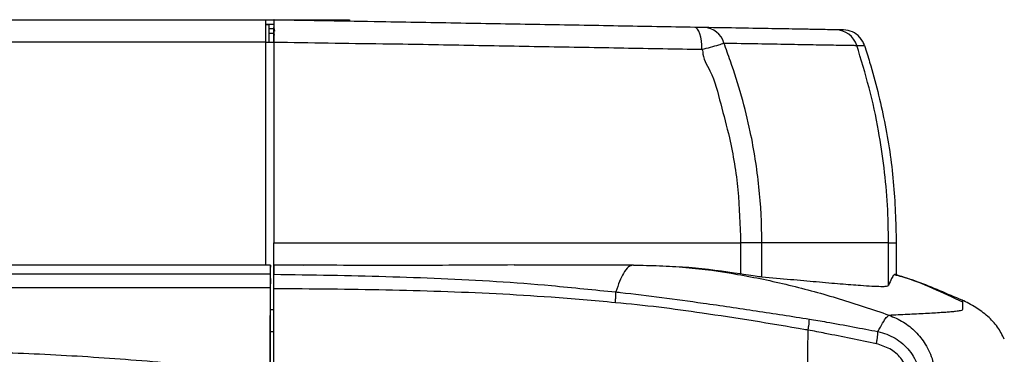
# Model space of a CAD drawing. Units: millimetres. Extents: x 0 to 420, y 0 to 297.
# Drawn here: x 139 to 161, y 107 to 115 of the extents above; entities that cross this region are included whole.
import ezdxf

# ---------------------------------------------------------------- set-up
doc = ezdxf.new("R2010")
doc.units = ezdxf.units.MM

msp = doc.modelspace()

# ---------------------------------------------------------------- linework, layer by layer
at = {"color": 7, "linetype": 'Continuous', "lineweight": -2}
for p, q in [((57.9521, 114.9502), (144.5921, 114.9508)), ((144.5921, 114.9456), (146.1723, 114.9456)), ((144.7785, 114.9449), (144.7722, 114.9451)), ((146.1723, 114.9456), (146.4723, 114.9456)), ((146.1723, 114.9206), (146.1723, 114.9456)), ((146.4723, 114.9456), (146.4723, 114.9154)), ((144.5921, 114.8456), (144.6723, 114.8456)), ((144.7722, 114.8456), (144.5921, 114.8456)), ((144.6723, 114.4456), (144.6723, 114.8456)), ((144.7722, 114.7456), (144.6723, 114.7456)), ((144.6723, 114.6456), (144.7722, 114.6456)), ((144.7722, 114.445), (144.7722, 114.4562)), ((144.5921, 114.4508), (57.9521, 114.4502)), ((144.5921, 109.4456), (144.5921, 114.4508)), ((144.7722, 114.445), (144.7722, 109.9456)), ((158.0528, 114.3722), (158.0528, 114.3722)), ((144.7722, 109.4561), (144.7722, 109.9456)), ((149.4533, 109.9456), (150.8675, 109.9456)), ((150.8675, 109.9456), (152.2645, 109.9456)), ((152.2645, 109.9456), (153.6711, 109.9456)), ((153.6711, 109.9456), (154.8496, 109.9456)), ((154.8496, 109.9456), (155.27, 109.9456)), ((155.27, 109.9456), (155.27, 109.2523)), ((155.7465, 109.1815), (155.7465, 109.9456)), ((158.5957, 108.9886), (158.5957, 109.9455)), ((158.5957, 109.9455), (158.7695, 109.9455)), ((158.7695, 109.9455), (158.7695, 109.2299)), ((144.6995, 109.4456), (136.975, 109.4456)), ((144.6995, 109.1408), (144.6995, 109.4456)), ((144.7721, 108.4508), (144.7721, 109.4509)), ((144.7723, 109.4456), (144.7722, 109.4456)), ((144.7723, 109.4561), (145.4431, 109.4457)), ((145.4431, 109.4457), (144.7723, 109.4456)), ((144.7723, 109.4456), (144.7723, 109.2376)), ((152.8571, 109.4456), (150.1764, 109.4459)), ((152.7885, 109.42), (152.7589, 109.4456)), ((152.4652, 108.8407), (152.4652, 108.8408)), ((152.4652, 108.8407), (152.4652, 108.8407)), ((144.6921, 108.4507), (144.7721, 108.4507)), ((144.7721, 108.4508), (144.7721, 108.4507)), ((144.7723, 107.9456), (144.69, 107.9456))]:
    msp.add_line(p, q, dxfattribs=at)
at = {"color": 7, "linetype": 'Continuous', "lineweight": -2, "flags": 128}
for points in [[(144.5921, 114.4508), (144.5921, 114.5483), (144.5921, 114.6421), (144.5921, 114.7286), (144.5921, 114.8043), (144.5921, 114.8665), (144.5921, 114.9127), (144.5921, 114.9412), (144.5921, 114.9508)], [(154.3963, 114.287), (154.3943, 114.3832), (154.3862, 114.4754), (154.3724, 114.5604), (154.3533, 114.6349), (154.3297, 114.696), (154.3025, 114.7416), (154.2726, 114.7698), (154.2413, 114.7798)], [(157.5848, 114.7214), (157.5807, 114.7215), (157.5241, 114.7224), (157.4678, 114.7234), (157.4112, 114.7244)], [(144.5921, 114.4508), (144.6272, 114.4508), (144.661, 114.4508), (144.6921, 114.4508), (144.7194, 114.4508), (144.7418, 114.4508), (144.7584, 114.4508), (144.7686, 114.4508), (144.7721, 114.4508)], [(144.7723, 114.445), (144.7723, 112.9152), (144.7723, 111.9253), (144.7723, 110.9354), (144.7723, 109.9456)], [(157.8792, 114.3752), (157.8847, 114.3751), (157.9065, 114.3747), (157.9932, 114.3732), (158.0487, 114.3723), (158.0528, 114.3722)], [(144.6995, 109.4456), (144.6947, 109.3478), (144.6899, 109.2501)], [(152.8571, 109.4456), (152.8831, 109.4456), (152.9293, 109.4456)], [(144.6995, 109.1408), (144.6964, 109.0768), (144.6904, 108.9548)], [(144.6925, 108.4508), (144.7194, 108.4508), (144.7418, 108.4508), (144.7584, 108.4508), (144.7687, 108.4508), (144.7721, 108.4508)]]:
    msp.add_lwpolyline(points, dxfattribs=at)
at = {"color": 7, "linetype": 'Continuous', "lineweight": -2}
for centre, radius, start, end in [((154.4321, 114.2986), 0.4779, 15.59157, 88.09073), ((157.4024, 114.2245), 0.5, 17.53799, 88.99965), ((157.5761, 114.2215), 0.4999, 42.50729, 89.00309), ((157.5761, 114.2215), 0.4999, 17.54411, 42.5136), ((157.5761, 114.2215), 0.4999, 17.54378, 39.8812)]:
    msp.add_arc(centre, radius, start, end, dxfattribs=at)
for major_axis in [(0, 0.15), (0, 0.05)]:
    msp.add_ellipse((144.7899, 114.7456), major_axis=major_axis, ratio=0.1176471, start_param=1.5707963, end_param=3.1415927, dxfattribs=at)
for points, knots in [([(144.7722, 114.9451), (144.7722, 114.9382), (144.7722, 114.9278), (144.7722, 114.865), (144.7722, 114.7881), (144.7722, 114.6849), (144.7722, 114.565), (144.7722, 114.493), (144.7722, 114.4562)], [0, 0, 0, 0, 0.24601938, 0.37479779, 0.50704776, 0.71996106, 0.85712326, 1, 1, 1, 1]), ([(144.7725, 114.4562), (144.7735, 114.5161), (144.7751, 114.6092), (144.7767, 114.722), (144.778, 114.8175), (144.7787, 114.8906), (144.7789, 114.9369), (144.7786, 114.9421), (144.7785, 114.9449)], [0, 0, 0, 0, 0.2319467, 0.3605787, 0.4925344, 0.7071738, 0.8439217, 1, 1, 1, 1]), ([(154.2413, 114.7798), (153.6689, 114.7897), (152.5218, 114.8098), (150.7625, 114.8405), (148.9803, 114.8716), (147.3828, 114.8995), (145.9821, 114.9239), (145.1799, 114.9379), (144.7785, 114.9449)], [0, 0, 0, 0, 0.1872504, 0.375222, 0.5624768, 0.7504088, 0.8751053, 1, 1, 1, 1]), ([(154.448, 114.7761), (154.4335, 114.7764), (154.4045, 114.7769), (154.3285, 114.7782), (154.2688, 114.7793), (154.2413, 114.7798)], [0, 0, 0, 0, 0.35068476, 0.70062439, 1, 1, 1, 1]), ([(157.4112, 114.7244), (157.3963, 114.7247), (157.3666, 114.7252), (157.186, 114.7283), (156.9208, 114.733), (156.5296, 114.7398), (155.9891, 114.7492), (155.2823, 114.7616), (154.7261, 114.7713), (154.448, 114.7761)], [0, 0, 0, 0, 0.1232242, 0.2465964, 0.3700272, 0.4933314, 0.6621739, 0.8311138, 1, 1, 1, 1]), ([(144.7723, 114.4451), (144.7723, 114.4451), (145.1813, 114.4451), (145.9991, 114.4259), (147.424, 114.4125), (149.0471, 114.3819), (150.8575, 114.3494), (152.6463, 114.3179), (153.813, 114.2973), (154.3963, 114.287)], [0, 0, 0, 0, 0.0000006, 0.1250854, 0.2502181, 0.4375236, 0.6247698, 0.8123873, 1, 1, 1, 1]), ([(154.3963, 114.287), (154.4634, 114.3032), (154.6098, 114.3384), (154.7927, 114.3894), (154.8589, 114.4144), (154.8924, 114.427)], [0, 0, 0, 0, 0.29479831, 0.64338514, 1, 1, 1, 1]), ([(154.3963, 114.287), (154.4066, 114.2696), (154.4168, 114.2521), (154.4168, 114.2335), (154.4168, 114.2335)], [0, 0, 0, 0, 0.9998934, 1, 1, 1, 1]), ([(154.4168, 114.2335), (154.4168, 114.2335), (154.4168, 114.0804), (154.6652, 113.7148), (154.8151, 113.0603), (155.0632, 112.1754), (155.2309, 111.1327), (155.257, 110.3413), (155.27, 109.9456)], [0, 0, 0, 0, 0.00000118, 0.10417429, 0.28289265, 0.46155925, 0.73070095, 1, 1, 1, 1]), ([(155.7465, 109.9456), (155.7465, 109.9511), (155.7463, 110.3696), (155.7016, 111.2065), (155.5296, 112.3007), (155.2979, 113.2404), (155.0868, 113.901), (154.942, 114.2928), (154.8924, 114.427)], [0, 0, 0, 0, 0.0036273, 0.2731851, 0.5459449, 0.7260418, 0.9061593, 1, 1, 1, 1]), ([(154.8924, 114.427), (155.1529, 114.4227), (155.6744, 114.4141), (156.3456, 114.4016), (156.9212, 114.3914), (157.319, 114.3849), (157.5798, 114.3807), (157.7408, 114.3779), (157.8508, 114.3756), (157.8697, 114.3753), (157.8792, 114.3752)], [0, 0, 0, 0, 0.1565921, 0.3133792, 0.4690882, 0.6251084, 0.7185866, 0.8120618, 0.9060335, 1, 1, 1, 1]), ([(158.5957, 109.9455), (158.5908, 110.2267), (158.5812, 110.788), (158.5028, 111.6267), (158.3696, 112.5074), (158.1711, 113.4281), (157.9765, 114.0595), (157.8792, 114.3752)], [0, 0, 0, 0, 0.1871709, 0.3737185, 0.5602659, 0.7801128, 1, 1, 1, 1]), ([(158.0528, 114.3722), (158.0925, 114.2475), (158.2707, 113.6878), (158.5221, 112.6729), (158.7305, 111.3159), (158.7565, 110.4023), (158.7695, 109.9455)], [0, 0, 0, 0, 0.087192, 0.3914551, 0.6957318, 1, 1, 1, 1]), ([(144.7722, 109.9456), (145.2946, 109.9456), (146.3395, 109.9456), (147.9027, 109.9456), (148.9364, 109.9456), (149.4533, 109.9456)], [0, 0, 0, 0, 0.3333337, 0.6666666, 1, 1, 1, 1]), ([(155.7465, 109.9456), (155.7244, 109.9456), (155.6804, 109.9456), (155.5693, 109.9456), (155.433, 109.9456), (155.3243, 109.9456), (155.27, 109.9456)], [0, 0, 0, 0, 0.2499996, 0.4999974, 0.7500034, 1, 1, 1, 1]), ([(158.5957, 109.9455), (158.5786, 109.9455), (158.5444, 109.9455), (158.3283, 109.9455), (158.008, 109.9455), (157.582, 109.9455), (157.0608, 109.9455), (156.454, 109.9456), (155.9823, 109.9456), (155.7465, 109.9456)], [0, 0, 0, 0, 0.1399781, 0.2799704, 0.4200813, 0.5602234, 0.7069355, 0.8535023, 1, 1, 1, 1]), ([(150.1764, 109.4459), (149.7869, 109.4439), (149.0072, 109.4398), (147.8263, 109.4343), (146.6378, 109.4338), (145.8415, 109.4417), (145.4431, 109.4457)], [0, 0, 0, 0, 0.2490163, 0.4984207, 0.7490063, 1, 1, 1, 1]), ([(150.1764, 109.4459), (150.6386, 109.4475), (151.5639, 109.4506), (152.4738, 109.4472), (152.9293, 109.4456)], [0, 0, 0, 0, 0.4994427, 1, 1, 1, 1]), ([(152.8571, 109.4456), (152.8189, 109.4366), (152.7425, 109.4186), (152.6386, 109.2783), (152.5456, 109.0853), (152.4924, 108.9233), (152.4652, 108.8408)], [0, 0, 0, 0, 0.2740438, 0.5484393, 0.7697345, 1, 1, 1, 1]), ([(152.8571, 109.4456), (153.2503, 109.4345), (154.0369, 109.4124), (155.2054, 109.2487), (156.3574, 109.0074), (157.4922, 108.6974), (158.2338, 108.4469), (158.6045, 108.3216)], [0, 0, 0, 0, 0.1999712, 0.3999578, 0.5999607, 0.7999767, 1, 1, 1, 1]), ([(152.9293, 109.4456), (153.3236, 109.4361), (154.1152, 109.417), (154.8841, 109.3073), (155.27, 109.2523)], [0, 0, 0, 0, 0.4981545, 1, 1, 1, 1]), ([(136.975, 109.25), (137.3407, 109.2501), (138.6338, 109.2505), (140.8545, 109.2507), (143.0605, 109.2505), (144.3389, 109.2502), (144.6899, 109.2501)], [0, 0, 0, 0, 0.1421767, 0.5028488, 0.8635209, 1, 1, 1, 1]), ([(144.6899, 109.2501), (144.6896, 109.2409), (144.6891, 109.2226), (144.6884, 109.1559), (144.6879, 109.069), (144.6877, 108.9904), (144.6878, 108.9453), (144.6878, 108.9339)], [0, 0, 0, 0, 0.2303803, 0.4607524, 0.6911264, 0.9214916, 1, 1, 1, 1]), ([(144.7723, 109.2376), (145.1987, 109.2316), (146.453, 109.214), (148.5361, 109.1558), (150.6768, 109.03), (151.9821, 108.886), (152.4652, 108.8407), (152.4652, 108.8407)], [0, 0, 0, 0, 0.1659929, 0.4882628, 0.8111294, 0.9999992, 1, 1, 1, 1]), ([(144.7723, 108.9119), (144.7723, 108.9457), (144.7723, 109.0135), (144.7723, 109.1082), (144.7723, 109.1836), (144.7723, 109.2237), (144.7723, 109.2344), (144.7723, 109.2376)], [0, 0, 0, 0, 0.2265609, 0.4531212, 0.6796586, 0.9062231, 1, 1, 1, 1]), ([(155.27, 109.2523), (155.3507, 109.2395), (155.5121, 109.2137), (155.6701, 109.1897), (155.7251, 109.1838), (155.7465, 109.1815)], [0, 0, 0, 0, 0.3791736, 0.7585247, 1, 1, 1, 1]), ([(155.7465, 109.1815), (155.9661, 109.162), (156.4055, 109.1229), (156.9939, 109.069), (157.5255, 109.0228), (157.937, 108.991), (158.2329, 108.9719), (158.4309, 108.9646), (158.5627, 108.9665), (158.5847, 108.9812), (158.5957, 108.9886)], [0, 0, 0, 0, 0.1361392, 0.2724248, 0.4203426, 0.5684907, 0.6760183, 0.7835403, 0.8917723, 1, 1, 1, 1]), ([(158.7695, 109.23), (158.7685, 109.2306), (158.7588, 109.2371), (158.7405, 109.2377), (158.7059, 109.2192), (158.6576, 109.1427), (158.618, 109.0441), (158.5957, 108.9886)], [0, 0, 0, 0, 0.0171712, 0.1667024, 0.3162334, 0.6152966, 1, 1, 1, 1]), ([(160.265, 108.6114), (160.0414, 108.7155), (159.5947, 108.9233), (159.0825, 109.1353), (158.7866, 109.2095), (158.7295, 109.2238)], [0, 0, 0, 0, 0.4471215, 0.8932559, 1, 1, 1, 1]), ([(158.7695, 109.23), (158.9248, 109.1813), (159.4287, 109.0235), (159.9076, 108.7988), (160.2458, 108.6614), (160.2458, 108.6614)], [0, 0, 0, 0, 0.3083211, 0.9999959, 1, 1, 1, 1]), ([(144.6878, 108.9339), (144.3374, 108.9338), (143.0596, 108.9332), (140.8545, 108.9335), (138.6339, 108.9351), (137.3408, 108.9368), (136.975, 108.9373)], [0, 0, 0, 0, 0.1362795, 0.4970104, 0.8577329, 1, 1, 1, 1]), ([(144.6878, 108.9339), (144.6878, 108.7404), (144.6879, 108.3534), (144.6872, 107.7764), (144.6862, 107.3209), (144.6853, 107.0628), (144.6851, 106.9852)], [0, 0, 0, 0, 0.2915943, 0.5832332, 0.8748484, 1, 1, 1, 1]), ([(144.6904, 108.9548), (144.6904, 108.7871), (144.6906, 108.4077), (144.69, 107.8179), (144.689, 107.3609), (144.6883, 107.1175), (144.6882, 107.0745)], [0, 0, 0, 0, 0.2633425, 0.595984, 0.9285833, 1, 1, 1, 1]), ([(152.4526, 108.5999), (151.971, 108.6424), (150.6664, 108.7574), (148.5309, 108.861), (146.451, 108.9008), (145.1985, 108.909), (144.7723, 108.9119)], [0, 0, 0, 0, 0.1888698, 0.5115654, 0.8338019, 1, 1, 1, 1]), ([(144.7723, 106.9545), (144.7723, 107.1405), (144.7723, 107.5051), (144.7723, 108.026), (144.7723, 108.4946), (144.7723, 108.7731), (144.7723, 108.9119)], [0, 0, 0, 0, 0.2968412, 0.5816293, 0.7914066, 1, 1, 1, 1]), ([(152.4526, 108.5999), (152.4534, 108.6092), (152.4557, 108.6356), (152.46, 108.6944), (152.4645, 108.7735), (152.465, 108.8183), (152.4652, 108.8407)], [0, 0, 0, 0, 0.0995115, 0.2824903, 0.6412453, 1, 1, 1, 1]), ([(152.4652, 108.8408), (152.4652, 108.8408), (152.4985, 108.8376), (152.8425, 108.7997), (153.4969, 108.7216), (154.5155, 108.5784), (155.6232, 108.4201), (156.4174, 108.2939), (156.8145, 108.2307)], [0, 0, 0, 0, 0.00000136, 0.02272372, 0.2356383, 0.44857229, 0.72428812, 1, 1, 1, 1]), ([(156.7863, 107.9819), (156.7863, 107.9819), (156.7676, 107.9854), (155.9367, 108.1319), (154.8628, 108.3035), (153.429, 108.5032), (152.7781, 108.5677), (152.4526, 108.5999)], [0, 0, 0, 0, 0.0000015, 0.0144933, 0.552196, 0.7761157, 1, 1, 1, 1]), ([(158.6045, 108.3216), (158.6743, 108.3248), (158.8167, 108.3314), (159.0225, 108.3414), (159.2266, 108.3518), (159.4244, 108.3625), (159.6107, 108.3731), (159.7749, 108.3833), (159.912, 108.3928), (160.0204, 108.4016), (160.1048, 108.4099), (160.1691, 108.4179), (160.2305, 108.429), (160.2633, 108.4434), (160.2719, 108.4613), (160.2622, 108.4794), (160.2679, 108.519), (160.2649, 108.5571), (160.2648, 108.5938), (160.2649, 108.6042), (160.2648, 108.6101), (160.2648, 108.6114)], [0, 0, 0, 0, 0.0335816, 0.0684772, 0.1047825, 0.1421373, 0.1795004, 0.2156665, 0.2478997, 0.2781281, 0.3066919, 0.3341417, 0.3609051, 0.4209919, 0.4833142, 0.5457323, 0.6081979, 0.8920549, 0.9393458, 0.986692, 1, 1, 1, 1]), ([(160.2458, 108.6614), (160.2458, 108.6614), (160.2545, 108.6579), (160.2625, 108.6531), (160.2705, 108.6482)], [0, 0, 0, 0, 0.0002296, 1, 1, 1, 1]), ([(161.1977, 107.7824), (161.1512, 107.875), (161.0577, 108.0612), (160.8211, 108.3067), (160.5446, 108.5126), (160.3509, 108.6092), (160.2485, 108.6602)], [0, 0, 0, 0, 0.2296851, 0.4619249, 0.7156485, 1, 1, 1, 1]), ([(160.2648, 108.6114), (160.2649, 108.6147), (160.2651, 108.6214), (160.2635, 108.6315), (160.2662, 108.6395), (160.2664, 108.6452), (160.265, 108.6487), (160.2624, 108.6521), (160.2587, 108.6546), (160.2551, 108.6567), (160.2517, 108.6586), (160.2493, 108.6597), (160.2486, 108.6601)], [0, 0, 0, 0, 0.2025797, 0.4162977, 0.6237443, 0.6941647, 0.7673462, 0.842541, 0.8873797, 0.9334922, 0.9788601, 1, 1, 1, 1]), ([(158.3557, 107.9531), (158.3926, 108.0204), (158.466, 108.1542), (158.5498, 108.2784), (158.5863, 108.3072), (158.6045, 108.3216)], [0, 0, 0, 0, 0.3366229, 0.6686507, 1, 1, 1, 1]), ([(158.6045, 108.3216), (158.7151, 108.2745), (158.9339, 108.1814), (159.2107, 107.9541), (159.4417, 107.6621), (159.6112, 107.2975), (159.634, 107.0185), (159.6455, 106.8775)], [0, 0, 0, 0, 0.1906787, 0.3771148, 0.5613878, 0.7783805, 1, 1, 1, 1]), ([(156.7863, 107.9819), (156.7918, 108.015), (156.8018, 108.0756), (156.8123, 108.1651), (156.8137, 108.2067), (156.8145, 108.2307)], [0, 0, 0, 0, 0.3388926, 0.6189939, 1, 1, 1, 1]), ([(156.8145, 108.2307), (156.9429, 108.2096), (157.4554, 108.1252), (158.0065, 108.0186), (158.3557, 107.9531), (158.3557, 107.9531)], [0, 0, 0, 0, 0.2507035, 0.9999957, 1, 1, 1, 1]), ([(156.755, 105.3115), (156.7579, 105.5592), (156.7637, 106.0523), (156.7742, 106.9435), (156.7817, 107.5886), (156.7863, 107.9819)], [0, 0, 0, 0, 0.28271186, 0.56261576, 1, 1, 1, 1]), ([(156.7863, 107.9819), (156.7863, 107.9819), (156.7863, 107.9819), (156.7863, 107.9819), (156.7863, 107.9819)], [0, 0, 0, 0, 0.5454545, 1, 1, 1, 1]), ([(158.3218, 107.6791), (157.9385, 107.7569), (157.4269, 107.8607), (156.9167, 107.9615), (156.7863, 107.9819), (156.7863, 107.9819)], [0, 0, 0, 0, 0.7490509, 0.9999962, 1, 1, 1, 1]), ([(158.3218, 107.6791), (158.3276, 107.708), (158.3392, 107.7657), (158.3509, 107.845), (158.3573, 107.912), (158.3562, 107.9394), (158.3557, 107.9531)], [0, 0, 0, 0, 0.250001, 0.4999996, 0.7499996, 1, 1, 1, 1]), ([(158.3557, 107.9531), (158.3557, 107.9531), (158.4918, 107.9233), (158.6892, 107.8455), (158.9166, 107.6819), (159.065, 107.5302), (159.1818, 107.3534), (159.276, 107.1276), (159.2995, 106.9525), (159.2995, 106.8495), (159.2995, 106.8495)], [0, 0, 0, 0, 0.0000039, 0.2652419, 0.4007384, 0.5361515, 0.6700259, 0.8037982, 0.9999962, 1, 1, 1, 1]), ([(159.0499, 106.8664), (159.0436, 106.9399), (159.0285, 107.1159), (158.8798, 107.3686), (158.6337, 107.5811), (158.4259, 107.6464), (158.3218, 107.6791)], [0, 0, 0, 0, 0.18626968, 0.44597971, 0.72222262, 1, 1, 1, 1]), ([(144.6851, 106.9852), (144.0462, 107.0635), (142.7664, 107.2204), (140.8373, 107.373), (138.906, 107.4791), (137.6179, 107.4995), (136.975, 107.5097)], [0, 0, 0, 0, 0.2497183, 0.5002398, 0.750599, 1, 1, 1, 1])]:
    msp.add_open_spline(points, degree=3, knots=knots, dxfattribs=at)

doc.saveas('drawing.dxf')
